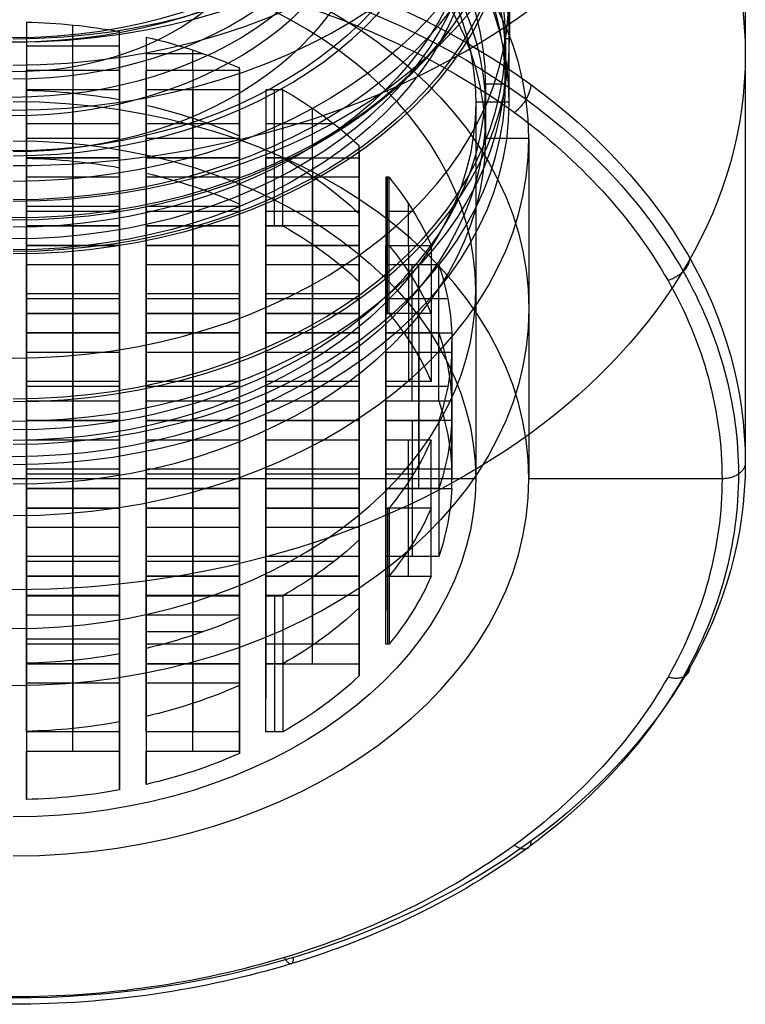
# Model space of a CAD drawing. Units: millimetres. Extents: x -165 to 165, y -158 to 24.
# Drawn here: x 0 to 11, y -158 to -143 of the extents above; entities that cross this region are included whole.
import ezdxf

# ---------------------------------------------------------------- set-up
doc = ezdxf.new("R2010")
doc.units = ezdxf.units.MM
doc.header["$MEASUREMENT"] = 0
doc.layers.add('Predefinito', color=7, linetype='Continuous', true_color=0x000000)

# ---------------------------------------------------------------- blocks, each defined once
blk = doc.blocks.new('10RX01260YY')
at = {"layer": 'Predefinito'}
for p, q in [((0, -6.593, 13), (0, 6.593, 13)), ((-6.59, -0.2, 11.5), (-5.6, -0.2, 11.5)), ((-6.095, -1.6, 10), (-6.095, -0.2, 10)), ((-6.095, -0.2, 10), (-6.095, -0.2, 13)), ((-5.6, -1.6, 11.5), (-5.6, -0.2, 11.5)), ((-5.2, -0.2, 11.5), (-3.8, -0.2, 11.5)), ((-5.2, -1.6, 11.5), (-5.2, -0.2, 11.5)), ((-4.5, -1.6, 10), (-4.5, -0.2, 10)), ((-4.5, -0.2, 10), (-4.5, -0.2, 13)), ((-3.8, -1.6, 11.5), (-3.8, -0.2, 11.5)), ((-3.4, -0.2, 11.5), (-2, -0.2, 11.5)), ((-3.4, -1.6, 11.5), (-3.4, -0.2, 11.5)), ((-2.7, -1.6, 10), (-2.7, -0.2, 10)), ((-2.7, -0.2, 10), (-2.7, -0.2, 13)), ((-2, -1.6, 11.5), (-2, -0.2, 11.5)), ((-1.6, -0.2, 11.5), (-0.2, -0.2, 11.5)), ((-1.6, -1.6, 11.5), (-1.6, -0.2, 11.5)), ((-0.9, -1.6, 10), (-0.9, -0.2, 10)), ((-0.9, -0.2, 10), (-0.9, -0.2, 13)), ((-0.2, -1.6, 11.5), (-0.2, -0.2, 11.5)), ((0.2, -0.2, 11.5), (1.6, -0.2, 11.5)), ((0.2, -1.6, 11.5), (0.2, -0.2, 11.5)), ((0.9, -1.6, 10), (0.9, -0.2, 10)), ((0.9, -0.2, 10), (0.9, -0.2, 13)), ((1.6, -1.6, 11.5), (1.6, -0.2, 11.5)), ((2, -0.2, 11.5), (3.4, -0.2, 11.5)), ((2, -1.6, 11.5), (2, -0.2, 11.5)), ((2.7, -1.6, 10), (2.7, -0.2, 10)), ((2.7, -0.2, 10), (2.7, -0.2, 13)), ((3.4, -1.6, 11.5), (3.4, -0.2, 11.5)), ((3.8, -0.2, 11.5), (5.2, -0.2, 11.5)), ((3.8, -1.6, 11.5), (3.8, -0.2, 11.5)), ((4.5, -1.6, 10), (4.5, -0.2, 10)), ((4.5, -0.2, 10), (4.5, -0.2, 13)), ((5.2, -1.6, 11.5), (5.2, -0.2, 11.5)), ((5.6, -0.2, 11.5), (6.59, -0.2, 11.5)), ((5.6, -1.6, 11.5), (5.6, -0.2, 11.5)), ((6.095, -1.6, 10), (6.095, -0.2, 10)), ((6.095, -0.2, 10), (6.095, -0.2, 13)), ((6.59, -0.2, 10), (6.59, -0.2, 13)), ((-5.6, -0.9, 10), (-6.531, -0.9, 10)), ((-5.6, -0.9, 10), (-5.6, -0.9, 13)), ((-3.8, -0.9, 10), (-5.2, -0.9, 10)), ((-5.2, -0.9, 13), (-5.2, -0.9, 10)), ((-3.8, -0.9, 10), (-3.8, -0.9, 13)), ((-2, -0.9, 10), (-3.4, -0.9, 10)), ((-3.4, -0.9, 13), (-3.4, -0.9, 10)), ((-2, -0.9, 10), (-2, -0.9, 13)), ((-0.2, -0.9, 10), (-1.6, -0.9, 10)), ((-1.6, -0.9, 13), (-1.6, -0.9, 10)), ((-0.2, -0.9, 10), (-0.2, -0.9, 13)), ((1.6, -0.9, 10), (0.2, -0.9, 10)), ((0.2, -0.9, 13), (0.2, -0.9, 10)), ((1.6, -0.9, 10), (1.6, -0.9, 13)), ((3.4, -0.9, 10), (2, -0.9, 10)), ((2, -0.9, 13), (2, -0.9, 10)), ((3.4, -0.9, 10), (3.4, -0.9, 13)), ((5.2, -0.9, 10), (3.8, -0.9, 10)), ((3.8, -0.9, 13), (3.8, -0.9, 10)), ((5.2, -0.9, 10), (5.2, -0.9, 13)), ((6.531, -0.9, 10), (5.6, -0.9, 10)), ((5.6, -0.9, 13), (5.6, -0.9, 10)), ((-6.396, -1.6, 11.5), (-5.6, -1.6, 11.5)), ((-5.998, -1.6, 10), (-5.998, -1.6, 13)), ((-5.2, -1.6, 11.5), (-3.8, -1.6, 11.5)), ((-4.5, -1.6, 10), (-4.5, -1.6, 13)), ((-3.4, -1.6, 11.5), (-2, -1.6, 11.5)), ((-2.7, -1.6, 10), (-2.7, -1.6, 13)), ((-1.6, -1.6, 11.5), (-0.2, -1.6, 11.5)), ((-0.9, -1.6, 10), (-0.9, -1.6, 13)), ((0.2, -1.6, 11.5), (1.6, -1.6, 11.5)), ((0.9, -1.6, 10), (0.9, -1.6, 13)), ((2, -1.6, 11.5), (3.4, -1.6, 11.5)), ((2.7, -1.6, 10), (2.7, -1.6, 13)), ((3.8, -1.6, 11.5), (5.2, -1.6, 11.5)), ((4.5, -1.6, 10), (4.5, -1.6, 13)), ((5.6, -1.6, 11.5), (6.396, -1.6, 11.5)), ((5.998, -1.6, 10), (5.998, -1.6, 13)), ((6.396, -1.6, 13), (6.396, -1.6, 10)), ((-5.6, -2, 11.5), (-6.282, -2, 11.5)), ((-5.941, -2.858, 10), (-5.941, -2, 10)), ((-5.941, -2, 10), (-5.941, -2, 13)), ((-5.6, -3.4, 11.5), (-5.6, -2, 11.5)), ((-3.8, -2, 11.5), (-5.2, -2, 11.5)), ((-5.2, -3.4, 11.5), (-5.2, -2, 11.5)), ((-4.5, -3.4, 10), (-4.5, -2, 10)), ((-4.5, -2, 10), (-4.5, -2, 13)), ((-3.8, -3.4, 11.5), (-3.8, -2, 11.5)), ((-2, -2, 11.5), (-3.4, -2, 11.5)), ((-3.4, -3.4, 11.5), (-3.4, -2, 11.5)), ((-2.7, -3.4, 10), (-2.7, -2, 10)), ((-2.7, -2, 10), (-2.7, -2, 13)), ((-2, -3.4, 11.5), (-2, -2, 11.5)), ((-0.2, -2, 11.5), (-1.6, -2, 11.5)), ((-1.6, -3.4, 11.5), (-1.6, -2, 11.5)), ((-0.9, -3.4, 10), (-0.9, -2, 10)), ((-0.9, -2, 10), (-0.9, -2, 13)), ((-0.2, -3.4, 11.5), (-0.2, -2, 11.5)), ((1.6, -2, 11.5), (0.2, -2, 11.5)), ((0.2, -3.4, 11.5), (0.2, -2, 11.5)), ((0.9, -3.4, 10), (0.9, -2, 10)), ((0.9, -2, 10), (0.9, -2, 13)), ((1.6, -3.4, 11.5), (1.6, -2, 11.5)), ((3.4, -2, 11.5), (2, -2, 11.5)), ((2, -3.4, 11.5), (2, -2, 11.5)), ((2.7, -3.4, 10), (2.7, -2, 10)), ((2.7, -2, 10), (2.7, -2, 13)), ((3.4, -3.4, 11.5), (3.4, -2, 11.5)), ((5.2, -2, 11.5), (3.8, -2, 11.5)), ((3.8, -3.4, 11.5), (3.8, -2, 11.5)), ((4.5, -3.4, 10), (4.5, -2, 10)), ((4.5, -2, 10), (4.5, -2, 13)), ((5.2, -3.4, 11.5), (5.2, -2, 11.5)), ((6.282, -2, 11.5), (5.6, -2, 11.5)), ((5.6, -3.4, 11.5), (5.6, -2, 11.5)), ((5.941, -2.858, 10), (5.941, -2, 10)), ((5.941, -2, 10), (5.941, -2, 13)), ((6.282, -2, 10), (6.282, -2, 13)), ((-5.6, -2.7, 10), (-6.015, -2.7, 10)), ((-5.6, -2.7, 10), (-5.6, -2.7, 13)), ((-3.8, -2.7, 10), (-5.2, -2.7, 10)), ((-5.2, -2.7, 13), (-5.2, -2.7, 10)), ((-3.8, -2.7, 10), (-3.8, -2.7, 13)), ((-2, -2.7, 10), (-3.4, -2.7, 10)), ((-3.4, -2.7, 13), (-3.4, -2.7, 10)), ((-2, -2.7, 10), (-2, -2.7, 13)), ((-0.2, -2.7, 10), (-1.6, -2.7, 10)), ((-1.6, -2.7, 13), (-1.6, -2.7, 10)), ((-0.2, -2.7, 10), (-0.2, -2.7, 13)), ((1.6, -2.7, 10), (0.2, -2.7, 10)), ((0.2, -2.7, 13), (0.2, -2.7, 10)), ((1.6, -2.7, 10), (1.6, -2.7, 13)), ((3.4, -2.7, 10), (2, -2.7, 10)), ((2, -2.7, 13), (2, -2.7, 10)), ((3.4, -2.7, 10), (3.4, -2.7, 13)), ((5.2, -2.7, 10), (3.8, -2.7, 10)), ((3.8, -2.7, 13), (3.8, -2.7, 10)), ((5.2, -2.7, 10), (5.2, -2.7, 13)), ((6.015, -2.7, 10), (5.6, -2.7, 10)), ((5.6, -2.7, 13), (5.6, -2.7, 10)), ((-5.649, -3.4, 11.5), (-5.6, -3.4, 11.5)), ((-5.624, -3.4, 10), (-5.624, -3.4, 13)), ((-5.2, -3.4, 11.5), (-3.8, -3.4, 11.5)), ((-4.5, -3.4, 10), (-4.5, -3.4, 13)), ((-3.4, -3.4, 11.5), (-2, -3.4, 11.5)), ((-2.7, -3.4, 10), (-2.7, -3.4, 13)), ((-1.6, -3.4, 11.5), (-0.2, -3.4, 11.5)), ((-0.9, -3.4, 10), (-0.9, -3.4, 13)), ((0.2, -3.4, 11.5), (1.6, -3.4, 11.5)), ((0.9, -3.4, 10), (0.9, -3.4, 13)), ((2, -3.4, 11.5), (3.4, -3.4, 11.5)), ((2.7, -3.4, 10), (2.7, -3.4, 13)), ((3.8, -3.4, 11.5), (5.2, -3.4, 11.5)), ((4.5, -3.4, 10), (4.5, -3.4, 13)), ((5.6, -3.4, 11.5), (5.649, -3.4, 11.5)), ((5.624, -3.4, 10), (5.624, -3.4, 13)), ((5.649, -3.4, 13), (5.649, -3.4, 10)), ((-3.8, -3.8, 11.5), (-5.2, -3.8, 11.5)), ((-5.2, -4.053, 11.5), (-5.2, -3.8, 11.5)), ((-4.5, -4.818, 10), (-4.5, -3.8, 10)), ((-4.5, -3.8, 10), (-4.5, -3.8, 13)), ((-3.8, -5.2, 11.5), (-3.8, -3.8, 11.5)), ((-2, -3.8, 11.5), (-3.4, -3.8, 11.5)), ((-3.4, -5.2, 11.5), (-3.4, -3.8, 11.5)), ((-2.7, -5.2, 10), (-2.7, -3.8, 10)), ((-2.7, -3.8, 10), (-2.7, -3.8, 13)), ((-2, -5.2, 11.5), (-2, -3.8, 11.5)), ((-0.2, -3.8, 11.5), (-1.6, -3.8, 11.5)), ((-1.6, -5.2, 11.5), (-1.6, -3.8, 11.5)), ((-0.9, -5.2, 10), (-0.9, -3.8, 10)), ((-0.9, -3.8, 10), (-0.9, -3.8, 13)), ((-0.2, -5.2, 11.5), (-0.2, -3.8, 11.5)), ((1.6, -3.8, 11.5), (0.2, -3.8, 11.5)), ((0.2, -5.2, 11.5), (0.2, -3.8, 11.5)), ((0.9, -5.2, 10), (0.9, -3.8, 10)), ((0.9, -3.8, 10), (0.9, -3.8, 13)), ((1.6, -5.2, 11.5), (1.6, -3.8, 11.5)), ((3.4, -3.8, 11.5), (2, -3.8, 11.5)), ((2, -5.2, 11.5), (2, -3.8, 11.5)), ((2.7, -5.2, 10), (2.7, -3.8, 10)), ((2.7, -3.8, 10), (2.7, -3.8, 13)), ((3.4, -5.2, 11.5), (3.4, -3.8, 11.5)), ((5.2, -3.8, 11.5), (3.8, -3.8, 11.5)), ((3.8, -5.2, 11.5), (3.8, -3.8, 11.5)), ((4.5, -4.818, 10), (4.5, -3.8, 10)), ((4.5, -3.8, 10), (4.5, -3.8, 13)), ((5.2, -4.053, 11.5), (5.2, -3.8, 11.5)), ((-5.2, -3.927, 13), (-5.2, -3.927, 10)), ((5.2, -3.927, 10), (5.2, -3.927, 13)), ((-5.2, -4.053, 13), (-5.2, -4.053, 10)), ((5.2, -4.053, 10), (5.2, -4.053, 13)), ((-3.8, -4.5, 10), (-4.818, -4.5, 10)), ((-3.8, -4.5, 10), (-3.8, -4.5, 13)), ((-2, -4.5, 10), (-3.4, -4.5, 10)), ((-3.4, -4.5, 13), (-3.4, -4.5, 10)), ((-2, -4.5, 10), (-2, -4.5, 13)), ((-0.2, -4.5, 10), (-1.6, -4.5, 10)), ((-1.6, -4.5, 13), (-1.6, -4.5, 10)), ((-0.2, -4.5, 10), (-0.2, -4.5, 13)), ((1.6, -4.5, 10), (0.2, -4.5, 10)), ((0.2, -4.5, 13), (0.2, -4.5, 10)), ((1.6, -4.5, 10), (1.6, -4.5, 13)), ((3.4, -4.5, 10), (2, -4.5, 10)), ((2, -4.5, 13), (2, -4.5, 10)), ((3.4, -4.5, 10), (3.4, -4.5, 13)), ((4.818, -4.5, 10), (3.8, -4.5, 10)), ((3.8, -4.5, 13), (3.8, -4.5, 10)), ((-4.053, -5.2, 11.5), (-3.8, -5.2, 11.5)), ((-3.927, -5.2, 10), (-3.927, -5.2, 13)), ((-3.4, -5.2, 11.5), (-2, -5.2, 11.5)), ((-2.7, -5.2, 10), (-2.7, -5.2, 13)), ((-1.6, -5.2, 11.5), (-0.2, -5.2, 11.5)), ((-0.9, -5.2, 10), (-0.9, -5.2, 13)), ((0.2, -5.2, 11.5), (1.6, -5.2, 11.5)), ((0.9, -5.2, 10), (0.9, -5.2, 13)), ((2, -5.2, 11.5), (3.4, -5.2, 11.5)), ((2.7, -5.2, 10), (2.7, -5.2, 13)), ((3.8, -5.2, 11.5), (4.053, -5.2, 11.5)), ((3.927, -5.2, 10), (3.927, -5.2, 13)), ((4.053, -5.2, 13), (4.053, -5.2, 10)), ((-3.4, -5.6, 11.5), (-2, -5.6, 11.5)), ((-3.4, -5.649, 11.5), (-3.4, -5.6, 11.5)), ((-3.4, -5.624, 13), (-3.4, -5.624, 10)), ((-2.7, -6.015, 10), (-2.7, -5.6, 10)), ((-2.7, -5.6, 10), (-2.7, -5.6, 13)), ((-2, -6.282, 11.5), (-2, -5.6, 11.5)), ((-1.6, -5.6, 11.5), (-0.2, -5.6, 11.5)), ((-1.6, -6.396, 11.5), (-1.6, -5.6, 11.5)), ((-0.9, -6.531, 10), (-0.9, -5.6, 10)), ((-0.9, -5.6, 10), (-0.9, -5.6, 13)), ((-0.2, -6.59, 11.5), (-0.2, -5.6, 11.5)), ((0.2, -5.6, 11.5), (1.6, -5.6, 11.5)), ((0.2, -6.59, 11.5), (0.2, -5.6, 11.5)), ((0.9, -6.531, 10), (0.9, -5.6, 10)), ((0.9, -5.6, 10), (0.9, -5.6, 13)), ((1.6, -6.396, 11.5), (1.6, -5.6, 11.5)), ((2, -5.6, 11.5), (3.4, -5.6, 11.5)), ((2, -6.282, 11.5), (2, -5.6, 11.5)), ((2.7, -6.015, 10), (2.7, -5.6, 10)), ((2.7, -5.6, 10), (2.7, -5.6, 13)), ((3.4, -5.649, 11.5), (3.4, -5.6, 11.5)), ((3.4, -5.624, 10), (3.4, -5.624, 13)), ((-3.4, -5.649, 13), (-3.4, -5.649, 10)), ((3.4, -5.649, 10), (3.4, -5.649, 13)), ((-2, -5.941, 10), (-2.858, -5.941, 10)), ((-2, -5.941, 10), (-2, -5.941, 13)), ((-1.6, -5.998, 13), (-1.6, -5.998, 10)), ((1.6, -5.998, 10), (1.6, -5.998, 13)), ((2.858, -5.941, 10), (2, -5.941, 10)), ((2, -5.941, 13), (2, -5.941, 10)), ((-0.2, -6.095, 10), (-1.6, -6.095, 10)), ((-0.2, -6.095, 10), (-0.2, -6.095, 13)), ((1.6, -6.095, 10), (0.2, -6.095, 10)), ((0.2, -6.095, 13), (0.2, -6.095, 10)), ((-2, -6.282, 10), (-2, -6.282, 13)), ((2, -6.282, 13), (2, -6.282, 10)), ((-1.6, -6.396, 13), (-1.6, -6.396, 10)), ((1.6, -6.396, 10), (1.6, -6.396, 13)), ((-0.2, -6.59, 10), (-0.2, -6.59, 13)), ((-0.022, -6.593, 13), (-0.022, -6.593, 10)), ((0.017, -6.593, 10), (-0.017, -6.593, 10)), ((0, -6.593, 10), (0, -6.593, 13)), ((0, -6.593, 10), (0, -6.593, 13)), ((0, -6.593, 10), (0, -6.593, 10)), ((0, -6.95, 13), (0, -6.593, 13)), ((0.022, -6.593, 10), (0.022, -6.593, 13)), ((0.2, -6.59, 13), (0.2, -6.59, 10)), ((0, -7.45, 4.7), (0, -6.95, 4.7)), ((0, -6.95, 4.7), (0, -6.95, 13)), ((0, -7.45), (0, -7.45, 4.7))]:
    blk.add_line(p, q, dxfattribs=at)
for centre, radius in [((0, 0, 2.35), 7.45), ((0, 0, 8.85), 6.95), ((0, 0, 0.25), 6.95), ((0, 0, -0.212), 3.949)]:
    blk.add_circle(centre, radius, dxfattribs=at)
for centre, radius, start, end in [((0, 0, 4.7), 7.45, 180, 0), ((0, 0), 7.45, 180, 0), ((0, 0, 13), 6.95, 180, 0), ((0, 0, 4.7), 6.95, 180, 0), ((0, 0, 0.5), 6.95, 180, 0), ((0, 0), 6.95, 180, 0), ((0, 0, 13), 6.593, 181.7384, 194.0449), ((0, 0, 10), 6.593, 181.7384, 194.0449), ((0, 0, 11.5), 6.593, 181.7384, 194.0449), ((0, 0, 10), 6.593, 345.9551, 358.2616), ((0, 0, 13), 6.593, 345.9551, 358.2616), ((0, 0, 11.5), 6.593, 345.9551, 358.2616), ((0, 0, 10), 6.593, 197.6591, 211.0442), ((0, 0, 13), 6.593, 197.6591, 211.0442), ((0, 0, 11.5), 6.593, 197.6591, 211.0442), ((0, 0, 13), 6.593, 328.9558, 342.3409), ((0, 0, 10), 6.593, 328.9558, 342.3409), ((0, 0, 11.5), 6.593, 328.9558, 342.3409), ((0, 0, 13), 6.593, 217.9342, 232.0658), ((0, 0, 10), 6.593, 217.9342, 232.0658), ((0, 0, 11.5), 6.593, 217.9342, 232.0658), ((0, 0, 10), 6.593, 307.9342, 322.0658), ((0, 0, 13), 6.593, 307.9342, 322.0658), ((0, 0, 11.5), 6.593, 307.9342, 322.0658), ((0, 0, 10), 6.593, 238.9558, 252.3409), ((0, 0, 13), 6.593, 238.9558, 252.3409), ((0, 0, 11.5), 6.593, 238.9558, 252.3409), ((0, 0, 13), 6.593, 287.6591, 301.0442), ((0, 0, 10), 6.593, 287.6591, 301.0442), ((0, 0, 11.5), 6.593, 287.6591, 301.0442), ((0, 0, 13), 6.593, 255.9551, 268.2616), ((0, 0, 10), 6.593, 255.9551, 268.2616), ((0, 0, 11.5), 6.593, 255.9551, 268.2616), ((0, 0, 10), 6.593, 271.7384, 284.0449), ((0, 0, 13), 6.593, 271.7384, 284.0449), ((0, 0, 11.5), 6.593, 271.7384, 284.0449), ((0, 0, 13), 6.593, 269.8107, 270.1893), ((0, 0, 10), 6.593, 269.8107, 270.1893), ((-0.044, 0, 13), 6.593, 270.1893, 270.3785), ((-0.044, 0, 10), 6.593, 270.1893, 270.3785), ((0, 0, 11.5), 6.593, 269.8107, 270.1893), ((-0.044, 0, 11.5), 6.593, 270.1893, 270.3785), ((0.044, 0, 10), 6.593, 269.6215, 269.8107), ((0.044, 0, 13), 6.593, 269.6215, 269.8107), ((0.044, 0, 11.5), 6.593, 269.6215, 269.8107)]:
    blk.add_arc(centre, radius, start, end, dxfattribs=at)
for points in [[(-6.59, -0.2, 10), (-6.095, -0.2, 10), (-5.6, -0.2, 10)], [(-6.59, -0.2, 13), (-6.095, -0.2, 13), (-5.6, -0.2, 13)], [(-6.59, -0.2, 10), (-6.59, -0.2, 11.5), (-6.59, -0.2, 13)], [(-5.6, -0.2, 10), (-5.6, -0.9, 10), (-5.6, -1.6, 10)], [(-5.6, -0.2, 13), (-5.6, -0.2, 11.5), (-5.6, -0.2, 10)], [(-5.6, -1.6, 13), (-5.6, -0.9, 13), (-5.6, -0.2, 13)], [(-5.2, -0.2, 10), (-4.5, -0.2, 10), (-3.8, -0.2, 10)], [(-5.2, -1.6, 10), (-5.2, -0.9, 10), (-5.2, -0.2, 10)], [(-5.2, -0.2, 13), (-4.5, -0.2, 13), (-3.8, -0.2, 13)], [(-5.2, -0.2, 10), (-5.2, -0.2, 11.5), (-5.2, -0.2, 13)], [(-5.2, -0.2, 13), (-5.2, -0.9, 13), (-5.2, -1.6, 13)], [(-3.8, -0.2, 10), (-3.8, -0.9, 10), (-3.8, -1.6, 10)], [(-3.8, -0.2, 13), (-3.8, -0.2, 11.5), (-3.8, -0.2, 10)], [(-3.8, -1.6, 13), (-3.8, -0.9, 13), (-3.8, -0.2, 13)], [(-3.4, -0.2, 10), (-2.7, -0.2, 10), (-2, -0.2, 10)], [(-3.4, -1.6, 10), (-3.4, -0.9, 10), (-3.4, -0.2, 10)], [(-3.4, -0.2, 13), (-2.7, -0.2, 13), (-2, -0.2, 13)], [(-3.4, -0.2, 10), (-3.4, -0.2, 11.5), (-3.4, -0.2, 13)], [(-3.4, -0.2, 13), (-3.4, -0.9, 13), (-3.4, -1.6, 13)], [(-2, -0.2, 10), (-2, -0.9, 10), (-2, -1.6, 10)], [(-2, -0.2, 13), (-2, -0.2, 11.5), (-2, -0.2, 10)], [(-2, -1.6, 13), (-2, -0.9, 13), (-2, -0.2, 13)], [(-1.6, -0.2, 10), (-0.9, -0.2, 10), (-0.2, -0.2, 10)], [(-1.6, -1.6, 10), (-1.6, -0.9, 10), (-1.6, -0.2, 10)], [(-1.6, -0.2, 13), (-0.9, -0.2, 13), (-0.2, -0.2, 13)], [(-1.6, -0.2, 10), (-1.6, -0.2, 11.5), (-1.6, -0.2, 13)], [(-1.6, -0.2, 13), (-1.6, -0.9, 13), (-1.6, -1.6, 13)], [(-0.2, -0.2, 10), (-0.2, -0.9, 10), (-0.2, -1.6, 10)], [(-0.2, -0.2, 13), (-0.2, -0.2, 11.5), (-0.2, -0.2, 10)], [(-0.2, -1.6, 13), (-0.2, -0.9, 13), (-0.2, -0.2, 13)], [(0.2, -0.2, 10), (0.9, -0.2, 10), (1.6, -0.2, 10)], [(0.2, -1.6, 10), (0.2, -0.9, 10), (0.2, -0.2, 10)], [(0.2, -0.2, 13), (0.9, -0.2, 13), (1.6, -0.2, 13)], [(0.2, -0.2, 10), (0.2, -0.2, 11.5), (0.2, -0.2, 13)], [(0.2, -0.2, 13), (0.2, -0.9, 13), (0.2, -1.6, 13)], [(1.6, -0.2, 10), (1.6, -0.9, 10), (1.6, -1.6, 10)], [(1.6, -0.2, 13), (1.6, -0.2, 11.5), (1.6, -0.2, 10)], [(1.6, -1.6, 13), (1.6, -0.9, 13), (1.6, -0.2, 13)], [(2, -0.2, 10), (2.7, -0.2, 10), (3.4, -0.2, 10)], [(2, -1.6, 10), (2, -0.9, 10), (2, -0.2, 10)], [(2, -0.2, 13), (2.7, -0.2, 13), (3.4, -0.2, 13)], [(2, -0.2, 10), (2, -0.2, 11.5), (2, -0.2, 13)], [(2, -0.2, 13), (2, -0.9, 13), (2, -1.6, 13)], [(3.4, -0.2, 10), (3.4, -0.9, 10), (3.4, -1.6, 10)], [(3.4, -0.2, 13), (3.4, -0.2, 11.5), (3.4, -0.2, 10)], [(3.4, -1.6, 13), (3.4, -0.9, 13), (3.4, -0.2, 13)], [(3.8, -0.2, 10), (4.5, -0.2, 10), (5.2, -0.2, 10)], [(3.8, -1.6, 10), (3.8, -0.9, 10), (3.8, -0.2, 10)], [(3.8, -0.2, 13), (4.5, -0.2, 13), (5.2, -0.2, 13)], [(3.8, -0.2, 10), (3.8, -0.2, 11.5), (3.8, -0.2, 13)], [(3.8, -0.2, 13), (3.8, -0.9, 13), (3.8, -1.6, 13)], [(5.2, -0.2, 10), (5.2, -0.9, 10), (5.2, -1.6, 10)], [(5.2, -0.2, 13), (5.2, -0.2, 11.5), (5.2, -0.2, 10)], [(5.2, -1.6, 13), (5.2, -0.9, 13), (5.2, -0.2, 13)], [(5.6, -0.2, 10), (6.095, -0.2, 10), (6.59, -0.2, 10)], [(5.6, -1.6, 10), (5.6, -0.9, 10), (5.6, -0.2, 10)], [(5.6, -0.2, 13), (5.6, -0.9, 13), (5.6, -1.6, 13)], [(6.59, -0.2, 13), (6.095, -0.2, 13), (5.6, -0.2, 13)], [(5.6, -0.2, 10), (5.6, -0.2, 11.5), (5.6, -0.2, 13)], [(-5.6, -1.6, 10), (-5.998, -1.6, 10), (-6.396, -1.6, 10)], [(-5.6, -1.6, 13), (-5.998, -1.6, 13), (-6.396, -1.6, 13)], [(-6.396, -1.6, 13), (-6.396, -1.6, 11.5), (-6.396, -1.6, 10)], [(-5.6, -1.6, 10), (-5.6, -1.6, 11.5), (-5.6, -1.6, 13)], [(-3.8, -1.6, 10), (-4.5, -1.6, 10), (-5.2, -1.6, 10)], [(-5.2, -1.6, 13), (-5.2, -1.6, 11.5), (-5.2, -1.6, 10)], [(-3.8, -1.6, 13), (-4.5, -1.6, 13), (-5.2, -1.6, 13)], [(-3.8, -1.6, 10), (-3.8, -1.6, 11.5), (-3.8, -1.6, 13)], [(-2, -1.6, 10), (-2.7, -1.6, 10), (-3.4, -1.6, 10)], [(-2, -1.6, 13), (-2.7, -1.6, 13), (-3.4, -1.6, 13)], [(-3.4, -1.6, 13), (-3.4, -1.6, 11.5), (-3.4, -1.6, 10)], [(-2, -1.6, 10), (-2, -1.6, 11.5), (-2, -1.6, 13)], [(-0.2, -1.6, 10), (-0.9, -1.6, 10), (-1.6, -1.6, 10)], [(-1.6, -1.6, 13), (-1.6, -1.6, 11.5), (-1.6, -1.6, 10)], [(-0.2, -1.6, 13), (-0.9, -1.6, 13), (-1.6, -1.6, 13)], [(-0.2, -1.6, 10), (-0.2, -1.6, 11.5), (-0.2, -1.6, 13)], [(1.6, -1.6, 10), (0.9, -1.6, 10), (0.2, -1.6, 10)], [(1.6, -1.6, 13), (0.9, -1.6, 13), (0.2, -1.6, 13)], [(0.2, -1.6, 13), (0.2, -1.6, 11.5), (0.2, -1.6, 10)], [(1.6, -1.6, 10), (1.6, -1.6, 11.5), (1.6, -1.6, 13)], [(3.4, -1.6, 10), (2.7, -1.6, 10), (2, -1.6, 10)], [(2, -1.6, 13), (2, -1.6, 11.5), (2, -1.6, 10)], [(3.4, -1.6, 13), (2.7, -1.6, 13), (2, -1.6, 13)], [(3.4, -1.6, 10), (3.4, -1.6, 11.5), (3.4, -1.6, 13)], [(5.2, -1.6, 10), (4.5, -1.6, 10), (3.8, -1.6, 10)], [(5.2, -1.6, 13), (4.5, -1.6, 13), (3.8, -1.6, 13)], [(3.8, -1.6, 13), (3.8, -1.6, 11.5), (3.8, -1.6, 10)], [(5.2, -1.6, 10), (5.2, -1.6, 11.5), (5.2, -1.6, 13)], [(6.396, -1.6, 10), (5.998, -1.6, 10), (5.6, -1.6, 10)], [(5.6, -1.6, 13), (5.998, -1.6, 13), (6.396, -1.6, 13)], [(5.6, -1.6, 13), (5.6, -1.6, 11.5), (5.6, -1.6, 10)], [(-6.282, -2, 10), (-5.941, -2, 10), (-5.6, -2, 10)], [(-6.282, -2, 13), (-5.941, -2, 13), (-5.6, -2, 13)], [(-6.282, -2, 10), (-6.282, -2, 11.5), (-6.282, -2, 13)], [(-5.6, -2, 10), (-5.6, -2.7, 10), (-5.6, -3.4, 10)], [(-5.6, -2, 13), (-5.6, -2, 11.5), (-5.6, -2, 10)], [(-5.6, -3.4, 13), (-5.6, -2.7, 13), (-5.6, -2, 13)], [(-5.2, -2, 10), (-4.5, -2, 10), (-3.8, -2, 10)], [(-5.2, -3.4, 10), (-5.2, -2.7, 10), (-5.2, -2, 10)], [(-5.2, -2, 13), (-4.5, -2, 13), (-3.8, -2, 13)], [(-5.2, -2, 10), (-5.2, -2, 11.5), (-5.2, -2, 13)], [(-5.2, -2, 13), (-5.2, -2.7, 13), (-5.2, -3.4, 13)], [(-3.8, -2, 10), (-3.8, -2.7, 10), (-3.8, -3.4, 10)], [(-3.8, -2, 13), (-3.8, -2, 11.5), (-3.8, -2, 10)], [(-3.8, -3.4, 13), (-3.8, -2.7, 13), (-3.8, -2, 13)], [(-3.4, -2, 10), (-2.7, -2, 10), (-2, -2, 10)], [(-3.4, -3.4, 10), (-3.4, -2.7, 10), (-3.4, -2, 10)], [(-3.4, -2, 13), (-2.7, -2, 13), (-2, -2, 13)], [(-3.4, -2, 10), (-3.4, -2, 11.5), (-3.4, -2, 13)], [(-3.4, -2, 13), (-3.4, -2.7, 13), (-3.4, -3.4, 13)], [(-2, -2, 10), (-2, -2.7, 10), (-2, -3.4, 10)], [(-2, -2, 13), (-2, -2, 11.5), (-2, -2, 10)], [(-2, -3.4, 13), (-2, -2.7, 13), (-2, -2, 13)], [(-1.6, -2, 10), (-0.9, -2, 10), (-0.2, -2, 10)], [(-1.6, -3.4, 10), (-1.6, -2.7, 10), (-1.6, -2, 10)], [(-1.6, -2, 13), (-0.9, -2, 13), (-0.2, -2, 13)], [(-1.6, -2, 10), (-1.6, -2, 11.5), (-1.6, -2, 13)], [(-1.6, -2, 13), (-1.6, -2.7, 13), (-1.6, -3.4, 13)], [(-0.2, -2, 10), (-0.2, -2.7, 10), (-0.2, -3.4, 10)], [(-0.2, -2, 13), (-0.2, -2, 11.5), (-0.2, -2, 10)], [(-0.2, -3.4, 13), (-0.2, -2.7, 13), (-0.2, -2, 13)], [(0.2, -2, 10), (0.9, -2, 10), (1.6, -2, 10)], [(0.2, -3.4, 10), (0.2, -2.7, 10), (0.2, -2, 10)], [(0.2, -2, 13), (0.9, -2, 13), (1.6, -2, 13)], [(0.2, -2, 10), (0.2, -2, 11.5), (0.2, -2, 13)], [(0.2, -2, 13), (0.2, -2.7, 13), (0.2, -3.4, 13)], [(1.6, -2, 10), (1.6, -2.7, 10), (1.6, -3.4, 10)], [(1.6, -2, 13), (1.6, -2, 11.5), (1.6, -2, 10)], [(1.6, -3.4, 13), (1.6, -2.7, 13), (1.6, -2, 13)], [(2, -2, 10), (2.7, -2, 10), (3.4, -2, 10)], [(2, -3.4, 10), (2, -2.7, 10), (2, -2, 10)], [(2, -2, 13), (2.7, -2, 13), (3.4, -2, 13)], [(2, -2, 10), (2, -2, 11.5), (2, -2, 13)], [(2, -2, 13), (2, -2.7, 13), (2, -3.4, 13)], [(3.4, -2, 10), (3.4, -2.7, 10), (3.4, -3.4, 10)], [(3.4, -2, 13), (3.4, -2, 11.5), (3.4, -2, 10)], [(3.4, -3.4, 13), (3.4, -2.7, 13), (3.4, -2, 13)], [(3.8, -2, 10), (4.5, -2, 10), (5.2, -2, 10)], [(3.8, -3.4, 10), (3.8, -2.7, 10), (3.8, -2, 10)], [(3.8, -2, 13), (4.5, -2, 13), (5.2, -2, 13)], [(3.8, -2, 10), (3.8, -2, 11.5), (3.8, -2, 13)], [(3.8, -2, 13), (3.8, -2.7, 13), (3.8, -3.4, 13)], [(5.2, -2, 10), (5.2, -2.7, 10), (5.2, -3.4, 10)], [(5.2, -2, 13), (5.2, -2, 11.5), (5.2, -2, 10)], [(5.2, -3.4, 13), (5.2, -2.7, 13), (5.2, -2, 13)], [(5.6, -2, 10), (5.941, -2, 10), (6.282, -2, 10)], [(5.6, -3.4, 10), (5.6, -2.7, 10), (5.6, -2, 10)], [(5.6, -2, 13), (5.6, -2.7, 13), (5.6, -3.4, 13)], [(6.282, -2, 13), (5.941, -2, 13), (5.6, -2, 13)], [(5.6, -2, 10), (5.6, -2, 11.5), (5.6, -2, 13)], [(-5.6, -3.4, 10), (-5.624, -3.4, 10), (-5.649, -3.4, 10)], [(-5.6, -3.4, 13), (-5.624, -3.4, 13), (-5.649, -3.4, 13)], [(-5.649, -3.4, 13), (-5.649, -3.4, 11.5), (-5.649, -3.4, 10)], [(-5.6, -3.4, 10), (-5.6, -3.4, 11.5), (-5.6, -3.4, 13)], [(-3.8, -3.4, 10), (-4.5, -3.4, 10), (-5.2, -3.4, 10)], [(-5.2, -3.4, 13), (-5.2, -3.4, 11.5), (-5.2, -3.4, 10)], [(-3.8, -3.4, 13), (-4.5, -3.4, 13), (-5.2, -3.4, 13)], [(-3.8, -3.4, 10), (-3.8, -3.4, 11.5), (-3.8, -3.4, 13)], [(-2, -3.4, 10), (-2.7, -3.4, 10), (-3.4, -3.4, 10)], [(-2, -3.4, 13), (-2.7, -3.4, 13), (-3.4, -3.4, 13)], [(-3.4, -3.4, 13), (-3.4, -3.4, 11.5), (-3.4, -3.4, 10)], [(-2, -3.4, 10), (-2, -3.4, 11.5), (-2, -3.4, 13)], [(-0.2, -3.4, 10), (-0.9, -3.4, 10), (-1.6, -3.4, 10)], [(-1.6, -3.4, 13), (-1.6, -3.4, 11.5), (-1.6, -3.4, 10)], [(-0.2, -3.4, 13), (-0.9, -3.4, 13), (-1.6, -3.4, 13)], [(-0.2, -3.4, 10), (-0.2, -3.4, 11.5), (-0.2, -3.4, 13)], [(1.6, -3.4, 10), (0.9, -3.4, 10), (0.2, -3.4, 10)], [(1.6, -3.4, 13), (0.9, -3.4, 13), (0.2, -3.4, 13)], [(0.2, -3.4, 13), (0.2, -3.4, 11.5), (0.2, -3.4, 10)], [(1.6, -3.4, 10), (1.6, -3.4, 11.5), (1.6, -3.4, 13)], [(3.4, -3.4, 10), (2.7, -3.4, 10), (2, -3.4, 10)], [(2, -3.4, 13), (2, -3.4, 11.5), (2, -3.4, 10)], [(3.4, -3.4, 13), (2.7, -3.4, 13), (2, -3.4, 13)], [(3.4, -3.4, 10), (3.4, -3.4, 11.5), (3.4, -3.4, 13)], [(5.2, -3.4, 10), (4.5, -3.4, 10), (3.8, -3.4, 10)], [(5.2, -3.4, 13), (4.5, -3.4, 13), (3.8, -3.4, 13)], [(3.8, -3.4, 13), (3.8, -3.4, 11.5), (3.8, -3.4, 10)], [(5.2, -3.4, 10), (5.2, -3.4, 11.5), (5.2, -3.4, 13)], [(5.649, -3.4, 10), (5.624, -3.4, 10), (5.6, -3.4, 10)], [(5.6, -3.4, 13), (5.624, -3.4, 13), (5.649, -3.4, 13)], [(5.6, -3.4, 13), (5.6, -3.4, 11.5), (5.6, -3.4, 10)], [(-5.2, -3.8, 10), (-4.5, -3.8, 10), (-3.8, -3.8, 10)], [(-5.2, -4.053, 10), (-5.2, -3.927, 10), (-5.2, -3.8, 10)], [(-5.2, -3.8, 13), (-4.5, -3.8, 13), (-3.8, -3.8, 13)], [(-5.2, -3.8, 10), (-5.2, -3.8, 11.5), (-5.2, -3.8, 13)], [(-5.2, -3.8, 13), (-5.2, -3.927, 13), (-5.2, -4.053, 13)], [(-3.8, -3.8, 10), (-3.8, -4.5, 10), (-3.8, -5.2, 10)], [(-3.8, -3.8, 13), (-3.8, -3.8, 11.5), (-3.8, -3.8, 10)], [(-3.8, -5.2, 13), (-3.8, -4.5, 13), (-3.8, -3.8, 13)], [(-3.4, -3.8, 10), (-2.7, -3.8, 10), (-2, -3.8, 10)], [(-3.4, -5.2, 10), (-3.4, -4.5, 10), (-3.4, -3.8, 10)], [(-3.4, -3.8, 13), (-2.7, -3.8, 13), (-2, -3.8, 13)], [(-3.4, -3.8, 10), (-3.4, -3.8, 11.5), (-3.4, -3.8, 13)], [(-3.4, -3.8, 13), (-3.4, -4.5, 13), (-3.4, -5.2, 13)], [(-2, -3.8, 10), (-2, -4.5, 10), (-2, -5.2, 10)], [(-2, -3.8, 13), (-2, -3.8, 11.5), (-2, -3.8, 10)], [(-2, -5.2, 13), (-2, -4.5, 13), (-2, -3.8, 13)], [(-1.6, -3.8, 10), (-0.9, -3.8, 10), (-0.2, -3.8, 10)], [(-1.6, -5.2, 10), (-1.6, -4.5, 10), (-1.6, -3.8, 10)], [(-1.6, -3.8, 13), (-0.9, -3.8, 13), (-0.2, -3.8, 13)], [(-1.6, -3.8, 10), (-1.6, -3.8, 11.5), (-1.6, -3.8, 13)], [(-1.6, -3.8, 13), (-1.6, -4.5, 13), (-1.6, -5.2, 13)], [(-0.2, -3.8, 10), (-0.2, -4.5, 10), (-0.2, -5.2, 10)], [(-0.2, -3.8, 13), (-0.2, -3.8, 11.5), (-0.2, -3.8, 10)], [(-0.2, -5.2, 13), (-0.2, -4.5, 13), (-0.2, -3.8, 13)], [(0.2, -3.8, 10), (0.9, -3.8, 10), (1.6, -3.8, 10)], [(0.2, -5.2, 10), (0.2, -4.5, 10), (0.2, -3.8, 10)], [(0.2, -3.8, 13), (0.9, -3.8, 13), (1.6, -3.8, 13)], [(0.2, -3.8, 10), (0.2, -3.8, 11.5), (0.2, -3.8, 13)], [(0.2, -3.8, 13), (0.2, -4.5, 13), (0.2, -5.2, 13)], [(1.6, -3.8, 10), (1.6, -4.5, 10), (1.6, -5.2, 10)], [(1.6, -3.8, 13), (1.6, -3.8, 11.5), (1.6, -3.8, 10)], [(1.6, -5.2, 13), (1.6, -4.5, 13), (1.6, -3.8, 13)], [(2, -3.8, 10), (2.7, -3.8, 10), (3.4, -3.8, 10)], [(2, -5.2, 10), (2, -4.5, 10), (2, -3.8, 10)], [(2, -3.8, 13), (2.7, -3.8, 13), (3.4, -3.8, 13)], [(2, -3.8, 10), (2, -3.8, 11.5), (2, -3.8, 13)], [(2, -3.8, 13), (2, -4.5, 13), (2, -5.2, 13)], [(3.4, -3.8, 10), (3.4, -4.5, 10), (3.4, -5.2, 10)], [(3.4, -3.8, 13), (3.4, -3.8, 11.5), (3.4, -3.8, 10)], [(3.4, -5.2, 13), (3.4, -4.5, 13), (3.4, -3.8, 13)], [(3.8, -3.8, 10), (4.5, -3.8, 10), (5.2, -3.8, 10)], [(3.8, -5.2, 10), (3.8, -4.5, 10), (3.8, -3.8, 10)], [(3.8, -3.8, 13), (3.8, -4.5, 13), (3.8, -5.2, 13)], [(5.2, -3.8, 13), (4.5, -3.8, 13), (3.8, -3.8, 13)], [(3.8, -3.8, 10), (3.8, -3.8, 11.5), (3.8, -3.8, 13)], [(5.2, -3.8, 10), (5.2, -3.927, 10), (5.2, -4.053, 10)], [(5.2, -4.053, 13), (5.2, -3.927, 13), (5.2, -3.8, 13)], [(5.2, -3.8, 13), (5.2, -3.8, 11.5), (5.2, -3.8, 10)], [(-3.8, -5.2, 10), (-3.927, -5.2, 10), (-4.053, -5.2, 10)], [(-3.8, -5.2, 13), (-3.927, -5.2, 13), (-4.053, -5.2, 13)], [(-4.053, -5.2, 13), (-4.053, -5.2, 11.5), (-4.053, -5.2, 10)], [(-3.8, -5.2, 10), (-3.8, -5.2, 11.5), (-3.8, -5.2, 13)], [(-2, -5.2, 10), (-2.7, -5.2, 10), (-3.4, -5.2, 10)], [(-2, -5.2, 13), (-2.7, -5.2, 13), (-3.4, -5.2, 13)], [(-3.4, -5.2, 13), (-3.4, -5.2, 11.5), (-3.4, -5.2, 10)], [(-2, -5.2, 10), (-2, -5.2, 11.5), (-2, -5.2, 13)], [(-0.2, -5.2, 10), (-0.9, -5.2, 10), (-1.6, -5.2, 10)], [(-1.6, -5.2, 13), (-1.6, -5.2, 11.5), (-1.6, -5.2, 10)], [(-0.2, -5.2, 13), (-0.9, -5.2, 13), (-1.6, -5.2, 13)], [(-0.2, -5.2, 10), (-0.2, -5.2, 11.5), (-0.2, -5.2, 13)], [(1.6, -5.2, 10), (0.9, -5.2, 10), (0.2, -5.2, 10)], [(1.6, -5.2, 13), (0.9, -5.2, 13), (0.2, -5.2, 13)], [(0.2, -5.2, 13), (0.2, -5.2, 11.5), (0.2, -5.2, 10)], [(1.6, -5.2, 10), (1.6, -5.2, 11.5), (1.6, -5.2, 13)], [(3.4, -5.2, 10), (2.7, -5.2, 10), (2, -5.2, 10)], [(2, -5.2, 13), (2, -5.2, 11.5), (2, -5.2, 10)], [(3.4, -5.2, 13), (2.7, -5.2, 13), (2, -5.2, 13)], [(3.4, -5.2, 10), (3.4, -5.2, 11.5), (3.4, -5.2, 13)], [(4.053, -5.2, 10), (3.927, -5.2, 10), (3.8, -5.2, 10)], [(3.8, -5.2, 13), (3.927, -5.2, 13), (4.053, -5.2, 13)], [(3.8, -5.2, 13), (3.8, -5.2, 11.5), (3.8, -5.2, 10)], [(-3.4, -5.6, 10), (-2.7, -5.6, 10), (-2, -5.6, 10)], [(-3.4, -5.649, 10), (-3.4, -5.624, 10), (-3.4, -5.6, 10)], [(-3.4, -5.6, 13), (-2.7, -5.6, 13), (-2, -5.6, 13)], [(-3.4, -5.6, 10), (-3.4, -5.6, 11.5), (-3.4, -5.6, 13)], [(-3.4, -5.6, 13), (-3.4, -5.624, 13), (-3.4, -5.649, 13)], [(-2, -5.6, 10), (-2, -5.941, 10), (-2, -6.282, 10)], [(-2, -5.6, 13), (-2, -5.6, 11.5), (-2, -5.6, 10)], [(-2, -6.282, 13), (-2, -5.941, 13), (-2, -5.6, 13)], [(-1.6, -5.6, 10), (-0.9, -5.6, 10), (-0.2, -5.6, 10)], [(-1.6, -6.396, 10), (-1.6, -5.998, 10), (-1.6, -5.6, 10)], [(-1.6, -5.6, 13), (-0.9, -5.6, 13), (-0.2, -5.6, 13)], [(-1.6, -5.6, 10), (-1.6, -5.6, 11.5), (-1.6, -5.6, 13)], [(-1.6, -5.6, 13), (-1.6, -5.998, 13), (-1.6, -6.396, 13)], [(-0.2, -5.6, 10), (-0.2, -6.095, 10), (-0.2, -6.59, 10)], [(-0.2, -5.6, 13), (-0.2, -5.6, 11.5), (-0.2, -5.6, 10)], [(-0.2, -6.59, 13), (-0.2, -6.095, 13), (-0.2, -5.6, 13)], [(0.2, -5.6, 10), (0.9, -5.6, 10), (1.6, -5.6, 10)], [(0.2, -6.59, 10), (0.2, -6.095, 10), (0.2, -5.6, 10)], [(0.2, -5.6, 13), (0.9, -5.6, 13), (1.6, -5.6, 13)], [(0.2, -5.6, 10), (0.2, -5.6, 11.5), (0.2, -5.6, 13)], [(0.2, -5.6, 13), (0.2, -6.095, 13), (0.2, -6.59, 13)], [(1.6, -5.6, 10), (1.6, -5.998, 10), (1.6, -6.396, 10)], [(1.6, -5.6, 13), (1.6, -5.6, 11.5), (1.6, -5.6, 10)], [(1.6, -6.396, 13), (1.6, -5.998, 13), (1.6, -5.6, 13)], [(2, -5.6, 10), (2.7, -5.6, 10), (3.4, -5.6, 10)], [(2, -6.282, 10), (2, -5.941, 10), (2, -5.6, 10)], [(2, -5.6, 13), (2, -5.941, 13), (2, -6.282, 13)], [(3.4, -5.6, 13), (2.7, -5.6, 13), (2, -5.6, 13)], [(2, -5.6, 10), (2, -5.6, 11.5), (2, -5.6, 13)], [(3.4, -5.6, 10), (3.4, -5.624, 10), (3.4, -5.649, 10)], [(3.4, -5.649, 13), (3.4, -5.624, 13), (3.4, -5.6, 13)], [(3.4, -5.6, 13), (3.4, -5.6, 11.5), (3.4, -5.6, 10)]]:
    blk.add_open_spline(points, degree=2, dxfattribs=at)
blk = doc.blocks.new('10GG13360YY')
at = {"layer": 'Predefinito', "color": 250, "true_color": 0x333333}
for radius in [7.5, 5.4]:
    blk.add_circle((0, 0, 0.8), radius, dxfattribs=at)
for centre, radius in [((0, 0, 1.6), 7.5), ((0, 0), 7.5), ((0, 0, 1.6), 5.4), ((0, 0), 5.4)]:
    blk.add_arc(centre, radius, 180, 0, dxfattribs=at)
blk = doc.blocks.new('10GG1316000')
at = {"layer": 'Predefinito', "color": 250, "true_color": 0x333333}
blk.add_circle((0, 0, 3.5), 6.5, dxfattribs=at)
for radius in [6.5, 5.4]:
    blk.add_arc((0, 0, 6), radius, 180, 0, dxfattribs=at)

msp = doc.modelspace()

# ---------------------------------------------------------------- linework, layer by layer
at = {"layer": 'Predefinito'}
for p, q in [((11, -137.173, 109.499), (11, -149.688, 96.078)), ((7.459, -137.855, 108.767), (7.459, -143.311, 102.916)), ((7.4, -143.311, 102.916), (7.4, -143.993, 102.185)), ((7.459, -143.311, 102.916), (7.4, -143.311, 102.916)), ((7.1, -143.993, 102.185), (7.1, -144.811, 101.307)), ((7.4, -143.993, 102.185), (7.1, -143.993, 102.185)), ((7.75, -144.811, 101.307), (7.1, -144.811, 101.307)), ((7.75, -144.811, 101.307), (7.75, -149.926, 95.822)), ((10.65, -149.926, 95.822), (7.75, -149.926, 95.822))]:
    msp.add_line(p, q, dxfattribs=at)
at = {"layer": 'Predefinito', "extrusion": (-1.87172e-15, 0.681998, 0.731354)}
for centre, radius in [((0, 175, -13.969), 8), ((0, 175, -18.469), 7.459), ((0, 175, -22.819), 11), ((0, 175, -22.969), 7.4), ((0, 175, -24.069), 7.1), ((0, 175, -31.819), 11), ((0, 175, -28.419), 7.75)]:
    msp.add_circle(centre, radius, dxfattribs=at)
at = {"layer": 'Predefinito', "extrusion": (-7.35866e-16, 0.681998, 0.731354)}
for radius in [8, 6.6]:
    msp.add_circle((0, 175, -15.469), radius, dxfattribs=at)
for centre, radius in [((0, 175, -13.469), 11), ((0, 175, -17.469), 8), ((0, 175, -17.969), 7.5), ((0, 175, -17.969), 6.6)]:
    msp.add_arc(centre, radius, 90, 270, dxfattribs=at)
at = {"layer": 'Predefinito', "extrusion": (-1.87172e-15, 0.681998, 0.731354)}
for centre, radius, end in [((0, 175, -13.469), 11, 270), ((0, 175, -14.469), 8, 270), ((0, 175, -14.469), 7.459, 270), ((0, 175, -22.469), 7.4, 270), ((0, 175, -23.469), 7.4, 270), ((0, 175, -23.469), 7.1, 270), ((0, 175, -24.669), 7.75, 270), ((0, 175, -24.669), 7.1, 270), ((0, 175, -22.469), 7.458, 180), ((0, 175, -32.169), 7.75, 270)]:
    msp.add_arc(centre, radius, 90, end, dxfattribs=at)
at = {"layer": 'Predefinito', "extrusion": (-2.59885e-15, 0.681998, 0.731354)}
msp.add_arc((0, 175, -22.469), 7.458, 180, 0, dxfattribs=at)
at = {"layer": 'Predefinito'}
for points in [[(0, -157.826, 103.329), (1.426, -157.827, 103.33), (4.279, -157.411, 102.942), (7.907, -155.639, 101.29), (10.33, -152.986, 98.816), (11.182, -149.856, 95.897), (10.33, -146.727, 92.979), (7.907, -144.074, 90.505), (4.279, -142.301, 88.852), (0, -141.679, 88.272), (-4.279, -142.301, 88.852), (-7.907, -144.074, 90.505), (-10.33, -146.727, 92.979), (-11.182, -149.856, 95.897), (-10.33, -152.986, 98.816), (-7.907, -155.639, 101.29), (-4.279, -157.411, 102.942), (-1.426, -157.827, 103.33), (0, -157.826, 103.329)], [(0, -157.715, 103.086), (1.394, -157.716, 103.086), (4.182, -157.31, 102.707), (7.727, -155.578, 101.092), (10.096, -152.985, 98.674), (10.928, -149.926, 95.822), (10.096, -146.868, 92.97), (7.727, -144.275, 90.553), (4.182, -142.543, 88.937), (0, -141.934, 88.37), (-4.182, -142.543, 88.937), (-7.727, -144.275, 90.553), (-10.096, -146.868, 92.97), (-10.928, -149.926, 95.822), (-10.096, -152.985, 98.674), (-7.727, -155.578, 101.092), (-4.182, -157.31, 102.707), (-1.394, -157.716, 103.086), (0, -157.715, 103.086)]]:
    msp.add_open_spline(points, degree=3, dxfattribs=at)
for points in [[(7.778, -143.999, 90.773), (7.778, -144.238, 90.517), (7.531, -144.419, 90.686)], [(10.163, -146.609, 93.207), (10.163, -146.848, 92.951), (9.84, -146.946, 93.043)], [(11, -149.688, 96.078), (11, -149.926, 95.822), (10.65, -149.926, 95.822)], [(10.163, -152.766, 98.949), (10.163, -153.005, 98.693), (9.84, -152.907, 98.602)], [(7.778, -155.376, 101.383), (7.778, -155.615, 101.127), (7.531, -155.434, 100.958)], [(4.21, -157.12, 103.009), (4.21, -157.359, 102.753), (4.076, -157.123, 102.533)]]:
    msp.add_rational_spline(points, [1, 0.707106781187, 1], degree=2, dxfattribs=at)

# ---------------------------------------------------------------- block references
at = {"layer": 'Predefinito', "extrusion": (4.21047e-16, -0.681998, -0.731354), "rotation": 180}
msp.add_blockref('10GG1316000', (0, 175, 11.969), dxfattribs=at)
at = {"layer": 'Predefinito', "extrusion": (1.82138e-15, -0.681998, -0.731354), "rotation": 90.00000000000001}
msp.add_blockref('10GG13360YY', (0, 175, 17.569), dxfattribs=at)
at = {"layer": 'Predefinito', "extrusion": (1.75453e-15, -0.681998, -0.731354), "rotation": 90.00000000000004}
msp.add_blockref('10RX01260YY', (0, 175, 19.169), dxfattribs=at)

doc.saveas('drawing.dxf')
